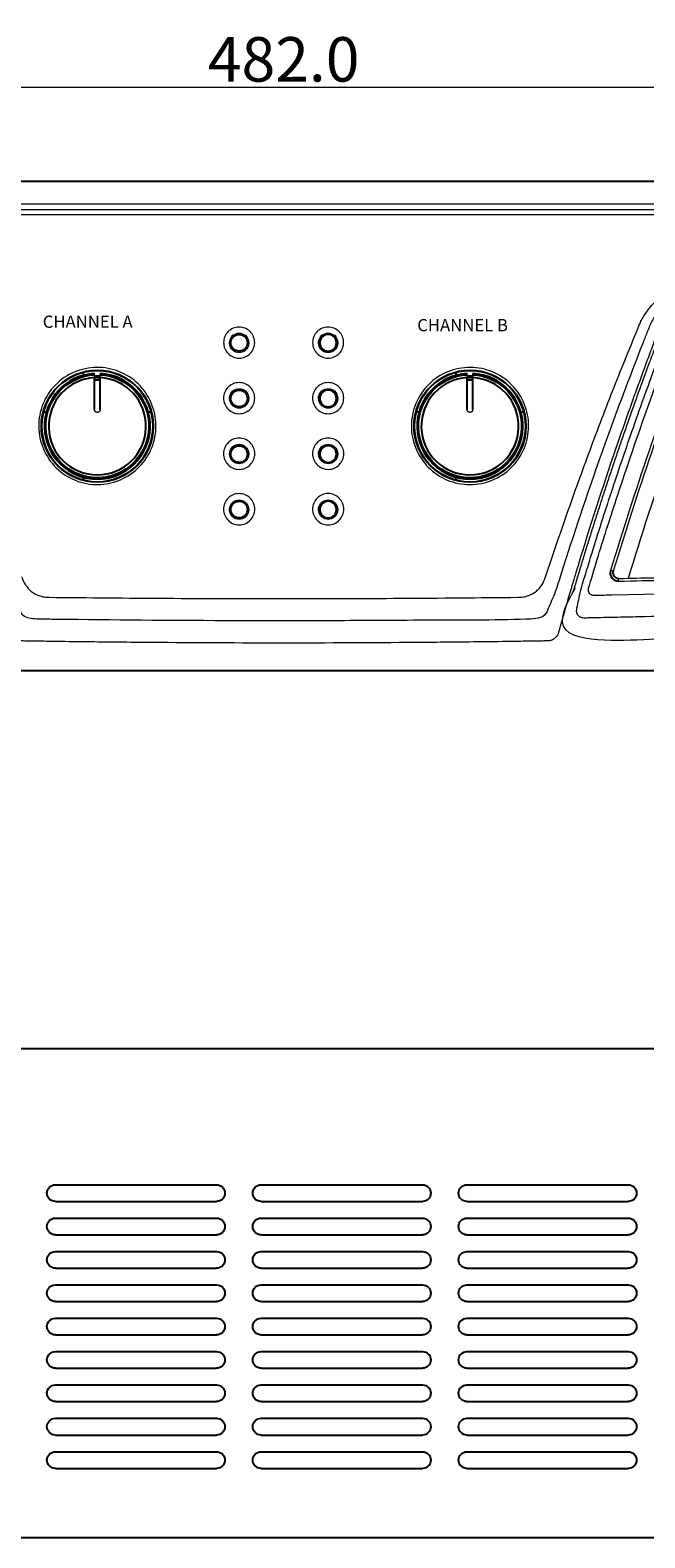
# Model space of a CAD drawing. Extents: x 174 to 683, y -125 to 146.
# Drawn here: x 370 to 480, y -125 to 146 of the extents above; entities that cross this region are included whole.
import ezdxf

# ---------------------------------------------------------------- set-up
doc = ezdxf.new("R2010")
doc.units = 0
doc.header["$MEASUREMENT"] = 0
doc.layers.add('TOP', color=7, linetype='Continuous')
doc.styles.add('ROMANS', font='romans', dxfattribs={"width": 0.8})
doc.dimstyles.get("Standard").update_dxf_attribs({"dimtxt": 0.18, "dimasz": 0.18, "dimexe": 0.18, "dimexo": 0.0625, "dimgap": 0.09, "dimtad": 0, "dimtih": 1, "dimtoh": 1, "dimdec": 4, "dimzin": 0, "dimdsep": 46, "dimtxsty": 'Standard', "dimcen": 0.09, "dimadec": 0, "dimazin": 0, "dimtfac": 1, "dimtdec": 4, "dimtofl": 0, "dimtmove": 0, "dimatfit": 3, "dimfxl": 1, "dimtolj": 1, "dimtzin": 0, "dimarcsym": 0})

# ---------------------------------------------------------------- blocks, each defined once
blk = doc.blocks.new('V2-1000N_rear')
at = {"linetype": 'Continuous'}
for p, q in [((4.06, 88), (436.06, 88)), ((178.56, 63.5), (207.56, 63.5)), ((215.56, 63.5), (244.56, 63.5)), ((252.56, 63.5), (281.56, 63.5)), ((178.56, 60.5), (207.56, 60.5)), ((215.56, 60.5), (244.56, 60.5)), ((252.56, 60.5), (281.56, 60.5)), ((178.56, 57.5), (207.56, 57.5)), ((215.56, 57.5), (244.56, 57.5)), ((252.56, 57.5), (281.56, 57.5)), ((178.56, 54.5), (207.56, 54.5)), ((215.56, 54.5), (244.56, 54.5)), ((252.56, 54.5), (281.56, 54.5)), ((178.56, 51.5), (207.56, 51.5)), ((215.56, 51.5), (244.56, 51.5)), ((252.56, 51.5), (281.56, 51.5)), ((178.56, 48.5), (207.56, 48.5)), ((215.56, 48.5), (244.56, 48.5)), ((252.56, 48.5), (281.56, 48.5)), ((178.56, 45.5), (207.56, 45.5)), ((215.56, 45.5), (244.56, 45.5)), ((252.56, 45.5), (281.56, 45.5)), ((178.56, 42.5), (207.56, 42.5)), ((215.56, 42.5), (244.56, 42.5)), ((252.56, 42.5), (281.56, 42.5)), ((178.56, 39.5), (207.56, 39.5)), ((215.56, 39.5), (244.56, 39.5)), ((252.56, 39.5), (281.56, 39.5)), ((178.56, 36.5), (207.56, 36.5)), ((215.56, 36.5), (244.56, 36.5)), ((252.56, 36.5), (281.56, 36.5)), ((178.56, 33.5), (207.56, 33.5)), ((215.56, 33.5), (244.56, 33.5)), ((252.56, 33.5), (281.56, 33.5)), ((178.56, 30.5), (207.56, 30.5)), ((215.56, 30.5), (244.56, 30.5)), ((252.56, 30.5), (281.56, 30.5)), ((178.56, 27.5), (207.56, 27.5)), ((215.56, 27.5), (244.56, 27.5)), ((252.56, 27.5), (281.56, 27.5)), ((178.56, 24.5), (207.56, 24.5)), ((215.56, 24.5), (244.56, 24.5)), ((252.56, 24.5), (281.56, 24.5)), ((178.56, 21.5), (207.56, 21.5)), ((215.56, 21.5), (244.56, 21.5)), ((252.56, 21.5), (281.56, 21.5)), ((178.56, 18.5), (207.56, 18.5)), ((215.56, 18.5), (244.56, 18.5)), ((252.56, 18.5), (281.56, 18.5)), ((178.56, 15.5), (207.56, 15.5)), ((215.56, 15.5), (244.56, 15.5)), ((252.56, 15.5), (281.56, 15.5)), ((178.56, 12.5), (207.56, 12.5)), ((215.56, 12.5), (244.56, 12.5)), ((252.56, 12.5), (281.56, 12.5)), ((440.06, 0), (0, 0))]:
    blk.add_line(p, q, dxfattribs=at)
at = {"linetype": 'Continuous', "extrusion": (0, 0, -1)}
for centre, start, end in [((-178.56, 62), 270, 90), ((-207.56, 62), 90, 270), ((-215.56, 62), 270, 90), ((-244.56, 62), 90, 270), ((-252.56, 62), 270, 90), ((-281.56, 62), 90, 270), ((-178.56, 56), 270, 90), ((-207.56, 56), 90, 270), ((-215.56, 56), 270, 90), ((-244.56, 56), 90, 270), ((-252.56, 56), 270, 90), ((-281.56, 56), 90, 270), ((-178.56, 50), 270, 90), ((-207.56, 50), 90, 270), ((-215.56, 50), 270, 90), ((-244.56, 50), 90, 270), ((-252.56, 50), 270, 90), ((-281.56, 50), 90, 270), ((-178.56, 44), 270, 90), ((-207.56, 44), 90, 270), ((-215.56, 44), 270, 90), ((-244.56, 44), 90, 270), ((-252.56, 44), 270, 90), ((-281.56, 44), 90, 270), ((-178.56, 38), 270, 90), ((-207.56, 38), 90, 270), ((-215.56, 38), 270, 90), ((-244.56, 38), 90, 270), ((-252.56, 38), 270, 90), ((-281.56, 38), 90, 270), ((-178.56, 32), 270, 90), ((-207.56, 32), 90, 270), ((-215.56, 32), 270, 90), ((-244.56, 32), 90, 270), ((-252.56, 32), 270, 90), ((-281.56, 32), 90, 270), ((-178.56, 26), 270, 90), ((-207.56, 26), 90, 270), ((-215.56, 26), 270, 90), ((-244.56, 26), 90, 270), ((-252.56, 26), 270, 90), ((-281.56, 26), 90, 270), ((-178.56, 20), 270, 90), ((-207.56, 20), 90, 270), ((-215.56, 20), 270, 90), ((-244.56, 20), 90, 270), ((-252.56, 20), 270, 90), ((-281.56, 20), 90, 270), ((-178.56, 14), 270, 90), ((-207.56, 14), 90, 270), ((-215.56, 14), 270, 90), ((-244.56, 14), 90, 270), ((-252.56, 14), 270, 90), ((-281.56, 14), 90, 270)]:
    blk.add_arc(centre, 1.5, start, end, dxfattribs=at)
blk = doc.blocks.new('V2-N_front')
at = {"linetype": 'Continuous'}
for p, q in [((481, 87), (1, 87)), ((204.99, 52.16), (204.99, 52.7)), ((207, 45.99), (207, 51.74)), ((207.5, 53.02), (207.5, 53.06)), ((208, 45.99), (208, 51.74)), ((271.99, 52.16), (271.99, 52.7)), ((274, 45.99), (274, 51.74)), ((274.5, 53.02), (274.5, 53.06)), ((275, 45.99), (275, 51.74)), ((198.34, 45.51), (197.8, 45.51)), ((217.2, 45.51), (216.66, 45.51)), ((265.34, 45.51), (264.8, 45.51)), ((284.2, 45.51), (283.66, 45.51)), ((204.99, 33.3), (204.99, 33.84)), ((207.5, 32.98), (207.5, 32.92)), ((271.99, 33.3), (271.99, 33.84)), ((274.5, 32.98), (274.5, 32.92)), ((481, -1), (1, -1))]:
    blk.add_line(p, q, dxfattribs=at)
for centre, radius in [((233, 58), 1.5), ((207.5, 43), 10.06), ((207.5, 43), 10.04), ((274.5, 43), 10.06), ((274.5, 43), 10.04), ((233, 48), 1.5), ((233, 38), 1.5), ((233, 28), 1.5)]:
    blk.add_circle(centre, radius, dxfattribs=at)
at = {"linetype": 'Continuous', "extrusion": (0, 0, -1)}
for centre, radius in [((-249, 58), 1.5), ((-207.5, 43), 10.02), ((-274.5, 43), 10.02), ((-249, 48), 1.5), ((-249, 38), 1.5), ((-249, 28), 1.5)]:
    blk.add_circle(centre, radius, dxfattribs=at)
at = {"linetype": 'Continuous'}
for centre, radius, start, end in [((207.5, 43), 9.5, 93.017, 86.983), ((207.5, 43), 8.75, 93.2757, 86.7243), ((207.5, 42.5), 9.5, 86.983, 93.017), ((274.5, 43), 9.5, 93.017, 86.983), ((274.5, 43), 8.75, 93.2757, 86.7243), ((274.5, 42.5), 9.5, 86.983, 93.017), ((207.5, 42.5), 8.76, 86.7275, 93.2725), ((274.5, 42.5), 8.76, 86.7275, 93.2725), ((301.21, 16.63), 1.5, 163.1516, 271.1816), ((301.21, 16.62), 1, 163.1516, 271.1816)]:
    blk.add_arc(centre, radius, start, end, dxfattribs=at)
at = {"linetype": 'Continuous', "extrusion": (0, 0, -1)}
for centre, radius, start, end in [((-207.5, 43), 9.27, 93.0926, 86.9074), ((-207.5, 42.5), 9.28, 86.9102, 93.0898), ((-274.5, 43), 9.27, 93.0926, 86.9074), ((-274.5, 42.5), 9.28, 86.9102, 93.0898)]:
    blk.add_arc(centre, radius, start, end, dxfattribs=at)
at = {"linetype": 'Continuous', "lineweight": 0}
for centre, major_axis, ratio, start_param, end_param in [((909.41, -167.55), (0, -636.98), 1, 4.348023, 4.418329), ((909.41, -167.57), (0, -636.48), 1, 4.348023, 4.418329), ((299.78, 17.06), (-0.479, 0.145), 0.026724, 3.141593, 4.720482), ((240.98, 2936.8), (65.48, -2921.07), 0.999869, 6.281393, 6.283593), ((301.24, 15.12), (0.01, -0.5), 0.000576, 1.598716, 3.141593), ((241.01, 2935.68), (-2920.65, -63.87), 0.999937, 1.569554, 1.572472)]:
    blk.add_ellipse(centre, major_axis=major_axis, ratio=ratio, start_param=start_param, end_param=end_param, dxfattribs=at)
for points, degree, knots in [([(44.91, 68.99), (45.01, 68.98), (45.16, 68.99), (45.29, 68.99), (45.54, 68.99), (45.67, 68.99), (46.19, 68.99), (46.45, 68.99), (47.42, 68.99), (48.02, 68.99), (49.9, 68.98), (51.13, 68.98), (54.9, 68.97), (57.39, 68.96), (64.84, 68.93), (69.85, 68.89), (84.81, 68.75), (94.76, 68.62), (124.21, 68.1), (144.01, 67.56), (164.62, 66.86), (166.02, 66.72), (166.97, 66.43), (168.33, 65.94), (169.19, 65.48), (171.37, 63.91), (172.7, 62.4), (173.54, 60.43), (173.81, 59.7), (174, 59.22), (174.26, 58.54), (174.45, 58.04), (174.97, 56.64), (175.33, 55.68), (176.38, 52.85), (177.08, 50.94), (179.13, 45.24), (180.47, 41.41), (184.09, 30.72), (186.61, 22.84), (189.05, 14.68), (190.03, 11.36), (190.63, 9.28), (190.99, 8.03), (191.16, 7.44), (191.27, 7.05), (191.44, 6.47), (191.54, 6.08), (191.79, 5.32), (192.05, 4.99), (192.54, 4.64), (192.89, 4.45), (193.55, 4.37), (194.14, 4.38), (194.62, 4.36), (195.5, 4.35), (196, 4.34), (197.44, 4.32), (198.48, 4.31), (201.4, 4.26), (203.41, 4.24), (209.32, 4.17), (213.3, 4.13), (225.15, 4.03), (233.08, 4), (248.91, 4), (256.82, 4.03), (268.71, 4.13), (272.65, 4.17), (278.61, 4.24), (280.57, 4.26), (283.56, 4.31), (284.52, 4.32), (286.02, 4.34), (286.51, 4.35), (287.37, 4.36), (287.86, 4.38), (288.45, 4.37), (289.11, 4.45), (289.45, 4.64), (289.94, 4.98), (290.2, 5.31), (290.46, 6.07), (290.56, 6.46), (290.73, 7.04), (290.83, 7.42), (291, 8.01), (291.39, 9.35), (291.99, 11.44), (292.94, 14.66), (295.37, 22.8), (297.88, 30.65), (301.53, 41.41), (302.86, 45.22), (304.93, 50.95), (305.61, 52.82), (306.67, 55.69), (307.02, 56.63), (307.56, 58.06), (307.73, 58.52), (308.01, 59.23), (308.1, 59.47), (308.23, 59.82), (308.32, 60.05), (308.46, 60.42), (309.23, 62.31), (310.54, 63.85), (312.8, 65.47), (313.67, 65.94), (315.03, 66.43), (315.98, 66.71), (317.38, 66.86), (337.92, 67.55), (357.83, 68.1), (387.22, 68.62), (397.17, 68.75), (412.15, 68.89), (417.15, 68.93), (424.61, 68.96), (427.11, 68.97), (430.83, 68.98), (432.12, 68.98), (433.98, 68.99), (434.59, 68.99), (435.52, 68.99), (435.83, 68.99), (436.31, 68.99), (436.44, 68.99), (436.72, 68.99), (436.84, 68.99), (437.06, 68.98), (437.72, 69.03), (438.17, 69.3), (438.75, 69.91), (438.97, 70.38), (439, 70.99), (439, 71.13), (439, 71.24), (439, 71.39), (439, 71.5), (439, 71.81), (439, 72.02), (439, 72.65), (439, 73.07), (439, 74.33), (439, 75.17), (439, 76.84), (439, 77.68), (439, 78.94), (439, 79.36), (439, 79.99), (439, 80.19), (439, 80.51), (439, 80.62), (439, 80.77), (439, 80.88), (439, 81.02), (438.97, 81.62), (438.75, 82.09), (438.24, 82.63), (437.83, 82.92), (437.06, 83.02), (436.74, 83), (436.52, 83), (436.03, 83), (435.92, 83), (435.04, 83), (434.56, 83), (433.11, 83), (431.94, 83), (429.02, 83), (426.83, 83), (420.88, 83), (416.63, 83), (404.51, 83), (396.28, 83), (371.78, 83), (355.44, 83), (306.39, 83), (273.73, 83), (208.29, 83), (175.69, 83), (126.59, 83), (110.3, 83), (85.71, 83), (77.59, 83), (65.38, 83), (61.15, 83), (55.18, 83), (53, 83), (49.92, 83), (49.01, 83), (47.4, 83), (46.98, 83), (46.14, 83), (45.89, 83), (45.54, 83), (45.19, 83), (44.94, 83.02), (44.16, 82.92), (43.76, 82.63), (43.25, 82.09), (43.03, 81.62), (43, 81.02), (43, 80.88), (43, 80.77), (43, 80.62), (43, 80.51), (43, 80.2), (43, 79.98), (43, 79.36), (43, 78.94), (43, 77.68), (43, 76.84), (43, 75.17), (43, 74.33), (43, 73.07), (43, 72.65), (43, 72.03), (43, 71.81), (43, 71.5), (43, 71.4), (43, 71.24), (43, 71.13), (43, 70.99), (43.03, 70.39), (43.25, 69.91), (43.82, 69.3), (44.28, 69.03), (44.82, 68.99), (44.91, 68.99)], 3, [0, 0, 0, 0, 0.000262, 0.000525, 0.000525, 0.00105, 0.00105, 0.002099, 0.002099, 0.004198, 0.004198, 0.008396, 0.008396, 0.016793, 0.016793, 0.033585, 0.033585, 0.067171, 0.067171, 0.132489, 0.134341, 0.136193, 0.138045, 0.138045, 0.141749, 0.141749, 0.148299, 0.149158, 0.150017, 0.150876, 0.150876, 0.152594, 0.152594, 0.156031, 0.156031, 0.162904, 0.162904, 0.17665, 0.17665, 0.201442, 0.204143, 0.206843, 0.209098, 0.209544, 0.20999, 0.210437, 0.210437, 0.211329, 0.211329, 0.212222, 0.212222, 0.212668, 0.213115, 0.213561, 0.214725, 0.214725, 0.216335, 0.216335, 0.219556, 0.219556, 0.225997, 0.225997, 0.238879, 0.238879, 0.264644, 0.264644, 0.290408, 0.290408, 0.30329, 0.30329, 0.309732, 0.309732, 0.312952, 0.312952, 0.314562, 0.314562, 0.315728, 0.316173, 0.316617, 0.317062, 0.317062, 0.317951, 0.317951, 0.31884, 0.31884, 0.319284, 0.319729, 0.320173, 0.32266, 0.325147, 0.327634, 0.352652, 0.352652, 0.366405, 0.366405, 0.373281, 0.373281, 0.376719, 0.376719, 0.378438, 0.378438, 0.379298, 0.379298, 0.379727, 0.380157, 0.380587, 0.387563, 0.387563, 0.391265, 0.391265, 0.393117, 0.394968, 0.396819, 0.462138, 0.462138, 0.495724, 0.495724, 0.512516, 0.512516, 0.520913, 0.520913, 0.525111, 0.525111, 0.52721, 0.52721, 0.528259, 0.528259, 0.528784, 0.528784, 0.529047, 0.529309, 0.529571, 0.530484, 0.530484, 0.531493, 0.531659, 0.531826, 0.531992, 0.531992, 0.532324, 0.532324, 0.532989, 0.532989, 0.534319, 0.534319, 0.53698, 0.53698, 0.53964, 0.53964, 0.54097, 0.54097, 0.541635, 0.541635, 0.541968, 0.541968, 0.542134, 0.5423, 0.542466, 0.54344, 0.54344, 0.544149, 0.544579, 0.545009, 0.545439, 0.545439, 0.546298, 0.546298, 0.548018, 0.548018, 0.551457, 0.551457, 0.558334, 0.558334, 0.572089, 0.572089, 0.599599, 0.599599, 0.654618, 0.654618, 0.764657, 0.764657, 0.874695, 0.874695, 0.929715, 0.929715, 0.957225, 0.957225, 0.970979, 0.970979, 0.977857, 0.977857, 0.981296, 0.981296, 0.983015, 0.983015, 0.983875, 0.983875, 0.984304, 0.984734, 0.985164, 0.985871, 0.985871, 0.986842, 0.987009, 0.987175, 0.987341, 0.987341, 0.987674, 0.987674, 0.988339, 0.988339, 0.989669, 0.989669, 0.992329, 0.992329, 0.994989, 0.994989, 0.996319, 0.996319, 0.996984, 0.996984, 0.997316, 0.997316, 0.997482, 0.997649, 0.997815, 0.998824, 0.998824, 0.999738, 1, 1, 1, 1]), ([(44.96, 70), (45.41, 70), (46.31, 70), (47.92, 70.01), (50.34, 70.02), (54.56, 70.03), (62.12, 70.04), (75.6, 70.02), (99.68, 69.84), (126.91, 69.37), (147.76, 68.81), (156.57, 68.54), (158.99, 68.47), (161.41, 68.39), (163.83, 68.32), (166.26, 68.19), (168.6, 67.46), (170.74, 66.31), (172.63, 64.78), (174.21, 62.93), (175.32, 60.76), (176.16, 58.5), (177.06, 56.25), (177.94, 53.99), (180.11, 48.34), (183.17, 40.04), (187.01, 29.07), (189.59, 21.23), (191.31, 15.81), (192.25, 12.79), (193.3, 10.61), (194.04, 8.81), (195.3, 8.44), (196.5, 8.31), (197.75, 8.28), (198.99, 8.27), (209.92, 8.13), (226.43, 8.01), (248.56, 7.98), (266.53, 8.14), (279.29, 8.08), (286.28, 8.35), (288.11, 8.79), (288.64, 10.53), (289.39, 12), (289.98, 13.61), (290.51, 15.25), (291.81, 19.36), (294.7, 28.29), (299.45, 41.95), (303.71, 53.21), (306.32, 59.84), (307.15, 61.91), (308.41, 63.75), (309.97, 65.34), (311.78, 66.64), (313.85, 67.64), (316.14, 68.25), (318.57, 68.32), (320.99, 68.4), (323.41, 68.48), (325.83, 68.55), (328.25, 68.63), (334.31, 68.8), (347.49, 69.16), (368.87, 69.62), (394.83, 69.97), (415.08, 70.03), (428.54, 70.04), (433.29, 69.98), (436.13, 70.01), (436.98, 69.95), (437.77, 70.13), (438.33, 70.7), (438.52, 71.51), (438.5, 72.36), (438.51, 74.47), (438.51, 76.91), (438.49, 79.3), (438.51, 80.39), (438.39, 81.14), (437.89, 81.84), (437.02, 82.05), (435.7, 81.96), (433.87, 82.01), (430.96, 81.99), (427.45, 82), (406.42, 81.99), (368.47, 82), (313.6, 82), (258.71, 82), (189.92, 82), (132.34, 82), (85.98, 82), (70.25, 82), (60.05, 82), (55.36, 82), (50.69, 82.01), (47.26, 81.97), (45.16, 82.02), (44.28, 81.94), (43.61, 81.24), (43.47, 80.27), (43.53, 78.41), (43.49, 75.65), (43.49, 72.93), (43.5, 71.09), (44.03, 70.22), (44.61, 70.03), (44.96, 70)], 3, [0, 0, 0, 0, 0.001525, 0.003036, 0.005414, 0.009674, 0.017279, 0.030867, 0.055112, 0.098417, 0.12266, 0.125383, 0.128107, 0.130831, 0.133555, 0.136277, 0.138992, 0.141709, 0.144426, 0.14714, 0.149852, 0.15258, 0.155297, 0.158015, 0.160737, 0.175699, 0.187821, 0.199938, 0.203494, 0.20704, 0.210514, 0.211852, 0.213219, 0.214593, 0.216003, 0.217391, 0.218799, 0.252812, 0.273063, 0.293321, 0.313571, 0.315509, 0.317393, 0.319254, 0.321145, 0.323068, 0.325005, 0.326945, 0.337606, 0.356646, 0.375696, 0.378185, 0.380682, 0.383169, 0.385659, 0.38815, 0.390642, 0.393357, 0.396078, 0.398798, 0.401519, 0.404239, 0.40696, 0.409682, 0.424652, 0.451388, 0.481761, 0.512143, 0.519635, 0.527115, 0.528157, 0.529188, 0.529989, 0.530789, 0.531732, 0.532697, 0.533663, 0.538838, 0.540904, 0.541715, 0.54251, 0.543454, 0.544403, 0.545357, 0.547945, 0.550545, 0.555166, 0.559778, 0.621394, 0.683052, 0.744698, 0.806364, 0.91486, 0.938734, 0.962582, 0.967867, 0.97311, 0.978389, 0.983621, 0.984596, 0.985536, 0.986482, 0.987595, 0.988734, 0.9928, 0.996866, 0.997919, 0.998956, 1, 1, 1, 1]), ([(436.81, 68.48), (437.5, 68.4), (437.99, 67.91), (438.58, 67.33), (438.58, 66.5), (438.58, 40.92), (438.58, 15.34), (438.58, 10.66), (433.91, 10.35), (363.63, 5.72), (293.2, 4.46), (292.2, 4.44), (291.58, 5.24), (290.97, 6.04), (291.24, 7.01), (298.91, 34), (308.92, 60.22), (311.17, 66.11), (317.46, 66.33), (377, 68.45), (436.58, 68.5), (436.69, 68.5), (436.81, 68.48)], 2, [0, 0, 0, 0.003198, 0.003198, 0.006957, 0.006957, 0.129323, 0.129323, 0.147322, 0.147322, 0.484213, 0.484213, 0.488675, 0.488675, 0.493137, 0.493137, 0.686404, 0.686404, 0.714404, 0.714404, 0.999439, 0.999439, 1, 1, 1]), ([(304.95, 61.22), (305.01, 61.37), (305.14, 61.66), (305.43, 62.24), (305.84, 62.94), (306.38, 63.74), (306.99, 64.52), (307.65, 65.25), (308.36, 65.94), (309.11, 66.58), (309.91, 67.17), (310.74, 67.71), (311.6, 68.2), (312.5, 68.62), (313.42, 68.98), (314.35, 69.27), (315.31, 69.49), (316.27, 69.65), (316.92, 69.68), (317.24, 69.7)], 3, [0, 0, 0, 0, 0.030602, 0.061295, 0.122956, 0.185003, 0.247411, 0.310131, 0.373095, 0.436224, 0.49943, 0.562628, 0.625735, 0.68868, 0.751409, 0.813889, 0.876118, 0.93813, 1, 1, 1, 1]), ([(436.66, 67.22), (436.33, 67.23), (435.64, 67.23), (434.43, 67.23), (432.59, 67.23), (429.38, 67.22), (423.67, 67.21), (413.45, 67.15), (395.22, 66.99), (374.24, 66.65), (352.92, 66.18), (335.53, 65.64), (323.29, 65.39), (316.11, 65), (314.16, 64.31), (312.44, 63.19), (311.02, 61.69), (310.08, 59.86), (309.39, 57.94), (308.66, 56.03), (306.7, 50.74), (303.72, 42.47), (299.91, 31.16), (297.19, 22.74), (295.42, 16.78), (294.34, 13.51), (293.91, 11.12), (293.61, 9.66), (293.83, 9.04), (294.28, 8.64), (294.93, 8.46), (295.7, 8.53), (296.75, 8.53), (298.34, 8.57), (301.11, 8.62), (309.43, 8.8), (332.44, 9.36), (369.47, 10.71), (404.75, 12.52), (424.99, 13.78), (430.21, 14.11), (431.62, 14.22), (433.02, 14.28), (434.45, 14.53), (435.65, 15.39), (436.42, 16.65), (436.77, 19.08), (436.99, 22.52), (437.3, 26.99), (437.53, 31.48), (437.95, 40.48), (438.23, 50.64), (438.27, 59.86), (438.25, 63.67), (438.25, 65.12), (438.13, 66.3), (437.54, 67.04), (436.99, 67.2), (436.66, 67.22)], 3, [0, 0, 0, 0, 0.002688, 0.005414, 0.009684, 0.017311, 0.030868, 0.055133, 0.098491, 0.175849, 0.221912, 0.267985, 0.314065, 0.319475, 0.324878, 0.330281, 0.335685, 0.341087, 0.346499, 0.351913, 0.357335, 0.391385, 0.421778, 0.452182, 0.461717, 0.471243, 0.479438, 0.481165, 0.482923, 0.48435, 0.485785, 0.488133, 0.490483, 0.494174, 0.500759, 0.512522, 0.560295, 0.683677, 0.807081, 0.841113, 0.844866, 0.848616, 0.852363, 0.856076, 0.859923, 0.863709, 0.867456, 0.879262, 0.891171, 0.9031, 0.915025, 0.962785, 0.983795, 0.988423, 0.993037, 0.995371, 0.997649, 1, 1, 1, 1]), ([(300.07, 12.61), (330.57, 13.21), (361.04, 14.33), (399.11, 16.28), (406.72, 16.7), (418.14, 17.37), (421.94, 17.6), (427.65, 17.96), (429.55, 18.08), (431.93, 18.25), (432.41, 18.27), (433.34, 18.42), (433.78, 18.65), (434.49, 19.26), (434.79, 19.64), (435.16, 20.52), (435.21, 20.99), (436.28, 28.92), (437.04, 36.41), (437.69, 47.68), (437.83, 51.44), (437.93, 57.08), (437.95, 58.97), (437.94, 61.79), (437.94, 62.73), (437.92, 64.14), (437.96, 64.62), (437.82, 65.55), (437.41, 65.93), (436.47, 65.99), (436, 65.96), (435.05, 65.96), (434.58, 65.96), (433.17, 65.96), (432.23, 65.96), (429.4, 65.96), (427.51, 65.96), (421.86, 65.94), (418.09, 65.91), (406.78, 65.83), (399.24, 65.76), (376.62, 65.45), (361.54, 65.15), (338.92, 64.53), (331.39, 64.3), (321.97, 63.98), (320.08, 63.93), (317.26, 63.81), (316.31, 63.71), (314.53, 63.06), (313.72, 62.55), (312.33, 61.27), (311.76, 60.49), (311.02, 58.77), (310.7, 57.89), (309.71, 55.26), (309.05, 53.5), (305.82, 44.7), (303.36, 37.61), (299.85, 26.92), (298.71, 23.35), (297.05, 17.98), (296.54, 16.17), (295.91, 14.16), (295.8, 13.95), (295.77, 13.47), (295.8, 13.23), (296.05, 12.81), (296.26, 12.66), (296.73, 12.53), (296.97, 12.55), (298.16, 12.57), (299.11, 12.59), (300.07, 12.61)], 3, [0, 0, 0, 0, 0.25, 0.25, 0.3125, 0.3125, 0.34375, 0.34375, 0.359375, 0.359375, 0.363281, 0.363281, 0.367188, 0.367188, 0.371094, 0.371094, 0.375, 0.375, 0.4375, 0.4375, 0.46875, 0.46875, 0.484375, 0.484375, 0.492188, 0.492188, 0.496094, 0.496094, 0.5, 0.5, 0.503906, 0.503906, 0.507813, 0.507813, 0.515625, 0.515625, 0.53125, 0.53125, 0.5625, 0.5625, 0.625, 0.625, 0.75, 0.75, 0.8125, 0.8125, 0.828125, 0.828125, 0.835938, 0.835938, 0.84375, 0.84375, 0.851563, 0.851563, 0.859375, 0.859375, 0.875, 0.875, 0.9375, 0.9375, 0.96875, 0.96875, 0.984375, 0.984375, 0.986328, 0.986328, 0.988281, 0.988281, 0.990234, 0.990234, 0.992188, 0.992188, 1, 1, 1, 1]), ([(233, 55.25), (232.27, 55.25), (230.81, 55.86), (229.91, 58.04), (230.81, 60.23), (233, 61.14), (235.19, 60.23), (236.09, 58.04), (235.19, 55.86), (233.73, 55.25), (233, 55.25)], 3, [0, 0, 0, 0, 0.12505, 0.249926, 0.374892, 0.500002, 0.625112, 0.750085, 0.874959, 1, 1, 1, 1]), ([(233, 56.25), (233.39, 56.25), (234.29, 56.56), (235, 57.98), (234.31, 59.43), (233, 59.89), (231.69, 59.43), (231, 57.98), (231.71, 56.56), (232.61, 56.25), (233, 56.25)], 3, [0, 0, 0, 0, 0.106572, 0.24983, 0.389113, 0.5, 0.610881, 0.750162, 0.893478, 1, 1, 1, 1]), ([(249, 55.25), (248.27, 55.25), (246.81, 55.86), (245.91, 58.04), (246.81, 60.23), (249, 61.14), (251.19, 60.23), (252.09, 58.04), (251.19, 55.85), (249.73, 55.25), (249, 55.25)], 3, [0, 0, 0, 0, 0.124938, 0.249933, 0.3749, 0.49984, 0.625097, 0.749972, 0.874978, 1, 1, 1, 1]), ([(249, 56.25), (249.39, 56.25), (250.29, 56.55), (251, 57.98), (250.31, 59.43), (249, 59.89), (247.69, 59.43), (247, 57.99), (247.7, 56.56), (248.61, 56.25), (249, 56.25)], 3, [0, 0, 0, 0, 0.106665, 0.249945, 0.389196, 0.500164, 0.610937, 0.750157, 0.893536, 1, 1, 1, 1]), ([(288.09, 15.89), (289.37, 19.71), (291.94, 27.35), (296.06, 38.71), (300.36, 50.02), (303.42, 57.49), (304.95, 61.22)], 3, [0, 0, 0, 0, 0.250091, 0.499978, 0.749875, 1, 1, 1, 1]), ([(207.39, 53.58), (208.77, 53.59), (211.53, 53.06), (215.07, 50.77), (217.45, 47.28), (218.32, 43.16), (217.54, 39.02), (215.24, 35.48), (211.75, 33.12), (207.62, 32.23), (203.46, 33.01), (199.92, 35.32), (197.56, 38.81), (196.68, 42.93), (197.46, 47.07), (199.77, 50.6), (203.25, 52.98), (206.01, 53.56), (207.39, 53.58)], 3, [0, 0, 0, 0, 0.062433, 0.124905, 0.187392, 0.249922, 0.312431, 0.374906, 0.437343, 0.49981, 0.56261, 0.625092, 0.68748, 0.749936, 0.812416, 0.874965, 0.9375, 1, 1, 1, 1]), ([(207.39, 53.06), (206.1, 53.05), (203.46, 52.5), (200.23, 50.3), (197.97, 46.98), (197.14, 43.01), (198, 38.94), (200.29, 35.57), (203.7, 33.38), (207.61, 32.68), (211.51, 33.47), (214.55, 35.52), (216.93, 38.75), (217.94, 42.85), (216.95, 47.14), (214.65, 50.41), (211.41, 52.55), (208.75, 53.07), (207.43, 53.06), (207.39, 53.06)], 3, [0, 0, 0, 0, 0.061628, 0.125001, 0.181451, 0.250051, 0.312563, 0.374993, 0.439902, 0.500247, 0.560278, 0.625174, 0.66997, 0.750013, 0.817876, 0.874236, 0.937134, 0.99833, 1, 1, 1, 1]), ([(207, 52.25), (207, 52.29), (207, 52.33), (207, 52.36), (207, 52.4), (207, 52.45), (207, 52.49)], 3, [0, 0, 0, 0, 0.461754, 0.461754, 0.461754, 1, 1, 1, 1]), ([(276.61, 53.37), (277.96, 53.09), (280.54, 51.99), (283.52, 49.01), (285.12, 45.11), (285.1, 40.89), (283.47, 37), (280.48, 34.03), (276.57, 32.45), (272.34, 32.44), (268.45, 34.08), (265.47, 37.08), (263.89, 40.98), (263.9, 45.19), (265.53, 49.08), (268.53, 52.06), (272.44, 53.65), (275.25, 53.64), (276.61, 53.37)], 3, [0, 0, 0, 0, 0.062424, 0.124889, 0.187368, 0.249897, 0.312412, 0.374895, 0.437337, 0.499809, 0.562604, 0.625076, 0.687455, 0.749912, 0.812398, 0.874957, 0.937499, 1, 1, 1, 1]), ([(276.51, 52.86), (275.85, 52.99), (273.92, 53.19), (270.68, 52.58), (267.49, 50.53), (265.17, 47.39), (264.13, 43.43), (264.81, 39.46), (266.85, 36.1), (269.8, 33.81), (273.51, 32.74), (277.33, 33.07), (280.62, 34.73), (283.28, 37.57), (284.78, 41.41), (284.49, 45.55), (282.81, 49.05), (280.14, 51.63), (277.73, 52.61), (276.51, 52.86)], 3, [0, 0, 0, 0, 0.032112, 0.09187, 0.153129, 0.208696, 0.27417, 0.343125, 0.395025, 0.458668, 0.516264, 0.575349, 0.637162, 0.687601, 0.758134, 0.827479, 0.879112, 0.94094, 1, 1, 1, 1]), ([(274, 52.25), (274, 52.29), (274, 52.33), (274, 52.36), (274, 52.4), (274, 52.45), (274, 52.49)], 3, [0, 0, 0, 0, 0.461754, 0.461754, 0.461754, 1, 1, 1, 1]), ([(233, 45.25), (232.27, 45.25), (230.8, 45.86), (229.9, 48.05), (230.8, 50.24), (233, 51.15), (235.2, 50.24), (236.1, 48.05), (235.2, 45.86), (233.73, 45.25), (233, 45.25)], 3, [0, 0, 0, 0, 0.125049, 0.249927, 0.374894, 0.500002, 0.625112, 0.750087, 0.874962, 1, 1, 1, 1]), ([(233, 46.25), (233.39, 46.25), (234.3, 46.56), (235, 47.99), (234.31, 49.43), (233, 49.89), (231.69, 49.43), (231, 47.99), (231.7, 46.56), (232.61, 46.25), (233, 46.25)], 3, [0, 0, 0, 0, 0.106887, 0.249845, 0.389477, 0.5, 0.610471, 0.750143, 0.89316, 1, 1, 1, 1]), ([(249, 45.25), (248.27, 45.25), (246.8, 45.86), (245.9, 48.05), (246.81, 50.24), (249, 51.15), (251.2, 50.24), (252.1, 48.05), (251.19, 45.86), (249.73, 45.25), (249, 45.25)], 3, [0, 0, 0, 0, 0.124936, 0.249931, 0.374902, 0.49984, 0.625095, 0.749971, 0.874978, 1, 1, 1, 1]), ([(249, 46.25), (249.39, 46.25), (250.3, 46.56), (251, 47.99), (250.31, 49.43), (249, 49.89), (247.69, 49.43), (247, 47.99), (247.7, 46.56), (248.61, 46.25), (249, 46.25)], 3, [0, 0, 0, 0, 0.106981, 0.249962, 0.389584, 0.500164, 0.610551, 0.750142, 0.89322, 1, 1, 1, 1]), ([(207.93, 45.74), (207.79, 45.49), (207.5, 45.49), (207.21, 45.49), (207.07, 45.74)], 2, [0, 0, 0, 0.5, 0.5, 1, 1, 1]), ([(274.93, 45.74), (274.79, 45.49), (274.5, 45.49), (274.21, 45.49), (274.07, 45.74)], 2, [0, 0, 0, 0.5, 0.5, 1, 1, 1]), ([(233, 35.24), (232.26, 35.24), (230.79, 35.85), (229.88, 38.06), (230.79, 40.27), (233, 41.18), (235.21, 40.27), (236.12, 38.06), (235.21, 35.85), (233.74, 35.24), (233, 35.24)], 3, [0, 0, 0, 0, 0.125048, 0.249929, 0.374896, 0.500003, 0.625111, 0.750088, 0.874965, 1, 1, 1, 1]), ([(249, 35.24), (248.26, 35.25), (246.79, 35.86), (245.88, 38.06), (246.79, 40.27), (249, 41.18), (251.21, 40.26), (252.12, 38.06), (251.21, 35.85), (249.73, 35.24), (249, 35.24)], 3, [0, 0, 0, 0, 0.124933, 0.249928, 0.374903, 0.49984, 0.625092, 0.74997, 0.874978, 1, 1, 1, 1]), ([(233, 36.25), (233.39, 36.25), (234.3, 36.56), (235, 37.99), (234.31, 39.43), (233, 39.89), (231.69, 39.43), (231, 37.99), (231.7, 36.56), (232.61, 36.25), (233, 36.25)], 3, [0, 0, 0, 0, 0.10709, 0.249856, 0.389766, 0.499999, 0.610181, 0.750129, 0.892955, 1, 1, 1, 1]), ([(249, 36.25), (249.39, 36.25), (250.3, 36.56), (251, 37.99), (250.31, 39.43), (249, 39.89), (247.69, 39.43), (247, 37.99), (247.7, 36.56), (248.61, 36.25), (249, 36.25)], 3, [0, 0, 0, 0, 0.107184, 0.249975, 0.389874, 0.500163, 0.610262, 0.750132, 0.893016, 1, 1, 1, 1]), ([(233, 25.25), (232.26, 25.25), (230.79, 25.86), (229.88, 28.07), (230.79, 30.27), (233, 31.19), (235.21, 30.27), (236.12, 28.07), (235.21, 25.86), (233.74, 25.25), (233, 25.25)], 3, [0, 0, 0, 0, 0.125047, 0.249931, 0.3749, 0.500003, 0.625109, 0.75009, 0.87497, 1, 1, 1, 1]), ([(249, 25.25), (248.26, 25.25), (246.79, 25.87), (245.88, 28.07), (246.79, 30.28), (249, 31.19), (251.21, 30.27), (252.12, 28.07), (251.21, 25.86), (249.73, 25.25), (249, 25.25)], 3, [0, 0, 0, 0, 0.124929, 0.249926, 0.374905, 0.499839, 0.625089, 0.749969, 0.874979, 1, 1, 1, 1]), ([(233, 26.25), (233.39, 26.25), (234.3, 26.56), (235, 27.99), (234.31, 29.43), (233, 29.89), (231.69, 29.43), (231, 27.99), (231.7, 26.56), (232.61, 26.25), (233, 26.25)], 3, [0, 0, 0, 0, 0.107234, 0.249864, 0.390006, 0.499999, 0.609939, 0.750117, 0.892808, 1, 1, 1, 1]), ([(249, 26.25), (249.39, 26.25), (250.3, 26.56), (251, 27.99), (250.31, 29.43), (249, 29.89), (247.69, 29.43), (247, 27.99), (247.7, 26.56), (248.61, 26.25), (249, 26.25)], 3, [0, 0, 0, 0, 0.107329, 0.249986, 0.390116, 0.500163, 0.610022, 0.750125, 0.892871, 1, 1, 1, 1]), ([(193.91, 15.89), (193.93, 15.81), (193.98, 15.67), (194.09, 15.39), (194.24, 15.05), (194.44, 14.67), (194.68, 14.3), (194.91, 14), (195.18, 13.68), (195.45, 13.43), (195.77, 13.17), (196.08, 12.96), (196.44, 12.76), (196.79, 12.61), (197.19, 12.47), (197.57, 12.37), (198.01, 12.29), (198.43, 12.24), (198.73, 12.24), (198.86, 12.23)], 3, [0, 0, 0, 0, 0.034435, 0.068288, 0.134352, 0.207445, 0.260818, 0.330388, 0.381648, 0.449164, 0.49949, 0.566606, 0.617283, 0.685738, 0.738065, 0.809555, 0.864758, 0.940834, 1, 1, 1, 1]), ([(283.15, 12.23), (283.23, 12.23), (283.38, 12.24), (283.68, 12.26), (284.06, 12.3), (284.48, 12.38), (284.89, 12.49), (285.26, 12.63), (285.63, 12.8), (285.96, 12.99), (286.29, 13.22), (286.58, 13.46), (286.87, 13.74), (287.12, 14.03), (287.37, 14.37), (287.58, 14.71), (287.78, 15.1), (287.95, 15.49), (288.05, 15.77), (288.09, 15.89)], 3, [0, 0, 0, 0, 0.034749, 0.06885, 0.135247, 0.208518, 0.261934, 0.331495, 0.382736, 0.450239, 0.500583, 0.567757, 0.618496, 0.687027, 0.739376, 0.810793, 0.865817, 0.94142, 1, 1, 1, 1]), ([(198.86, 12.23), (205.89, 12.17), (219.93, 12.03), (241.01, 11.98), (262.08, 12.03), (276.13, 12.17), (283.15, 12.23)], 3, [0, 0, 0, 0, 0.250012, 0.5, 0.749986, 1, 1, 1, 1])]:
    blk.add_open_spline(points, degree=degree, knots=knots, dxfattribs=at)
for points, degree in [([(436.98, 81), (306.33, 81), (175.67, 81), (45.02, 81)], 3), ([(303.01, 15.66), (307.66, 31.03), (312.89, 46.23), (318.68, 61.2)], 3), ([(207, 52.25), (207, 52.09), (207, 51.93), (207, 51.76)], 3), ([(208, 52.25), (208, 52.33), (208, 52.41), (208, 52.49)], 3), ([(208, 51.76), (208, 51.93), (208, 52.09), (208, 52.25)], 3), ([(274, 52.25), (274, 52.09), (274, 51.93), (274, 51.76)], 3), ([(275, 52.25), (275, 52.33), (275, 52.41), (275, 52.49)], 3), ([(275, 51.76), (275, 51.93), (275, 52.09), (275, 52.25)], 3), ([(207.07, 45.74), (207, 45.85), (207, 45.99)], 2), ([(208, 45.99), (208, 45.85), (207.93, 45.74)], 2), ([(274.07, 45.74), (274, 45.85), (274, 45.99)], 2), ([(275, 45.99), (275, 45.85), (274.93, 45.74)], 2)]:
    blk.add_open_spline(points, degree=degree, dxfattribs=at)
at = {"style": 'ROMANS'}
for s, p in [('CHANNEL A', (197.69, 60.7)), ('CHANNEL B', (265.02, 60.08))]:
    blk.add_text(s, height=2.2, dxfattribs=at).set_placement(p)
blk = doc.blocks.new('_Open')
at = {"color": 0, "linetype": 'ByBlock', "lineweight": -2}
for p, q in [((-1, 0.167), (0, 0)), ((-1, -0.167), (0, 0)), ((0, 0), (-1, 0))]:
    blk.add_line(p, q, dxfattribs=at)
blk = doc.blocks.new('*D16')
at = {"layer": 'Defpoints', "color": 0, "linetype": 'Continuous', "lineweight": 0, "transparency": 16777216}
for p in [(656.23, 136.15), (174.23, 118.17), (656.23, 118.17)]:
    blk.add_point(p, dxfattribs=at)
at = {"layer": 'TOP', "color": 0, "linetype": 'Continuous', "lineweight": 0, "transparency": 16777216}
for p, q in [((174.23, 119.17), (174.23, 137.15)), ((177.23, 136.15), (653.23, 136.15)), ((656.23, 119.17), (656.23, 137.15))]:
    blk.add_line(p, q, dxfattribs=at)
at = {"layer": 'TOP', "color": 0, "linetype": 'Continuous', "lineweight": 0, "transparency": 16777216, "xscale": 3, "yscale": 3, "zscale": 3, "rotation": 180}
blk.add_blockref('_Open', (174.23, 136.15), dxfattribs=at)
at = {"layer": 'TOP', "color": 0, "linetype": 'Continuous', "lineweight": 0, "transparency": 16777216, "xscale": 3, "yscale": 3, "zscale": 3}
blk.add_blockref('_Open', (656.23, 136.15), dxfattribs=at)
at = {"layer": 'TOP', "color": 0, "linetype": 'Continuous', "lineweight": 0, "transparency": 16777216, "insert": (415.23, 141.15), "char_height": 8, "attachment_point": 5}
blk.add_mtext('\\A1;482.0', dxfattribs=at)

msp = doc.modelspace()

# ---------------------------------------------------------------- block references
at = {"layer": 'TOP', "linetype": 'Continuous', "lineweight": 0}
for name, p in [('V2-N_front', (174.23, 32.17)), ('V2-1000N_rear', (195.62, -124.76))]:
    msp.add_blockref(name, p, dxfattribs=at)

# ---------------------------------------------------------------- dimensions: what is measured, and where the dimension line sits
dim = msp.add_linear_dim(base=(656.23, 136.15), p1=(174.23, 118.17), p2=(656.23, 118.17), dimstyle='Standard', override={"dimtxt": 8, "dimasz": 3, "dimexe": 1, "dimexo": 1, "dimgap": 1, "dimtad": 1, "dimtih": 0, "dimtoh": 0, "dimdec": 1, "dimdsep": 0, "dimblk": 'Open', "dimtdec": 1, "dimldrblk": 'Open', "dimlwd": 0, "dimlwe": 0}, dxfattribs=at)
dim.commit()
dim.dimension.update_dxf_attribs({"geometry": '*D16', "text_midpoint": (415.23, 141.15)})

doc.saveas('drawing.dxf')
